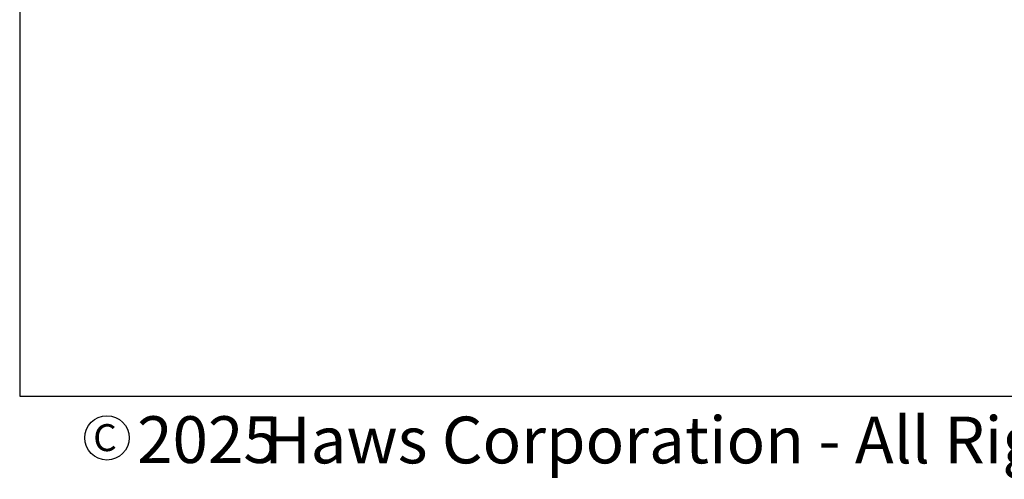
# Model space of a CAD drawing. Extents: x 0.3 to 10.6, y 0 to 7.8.
# Drawn here: x 0.3 to 2.4, y 0 to 1 of the extents above; entities that cross this region are included whole.
import ezdxf
from ezdxf.enums import TextEntityAlignment as Align

# ---------------------------------------------------------------- set-up
doc = ezdxf.new("R2010")
doc.units = 0
doc.header["$MEASUREMENT"] = 0
doc.layers.get('0').update_dxf_attribs({"color": 1, "linetype": 'CONTINUOUS'})
for name, color, linetype in [('zBORDER', 8, 'CONTINUOUS'), ('zPAGE', 4, 'CONTINUOUS'), ('zTRADEMARK', 9, 'CONTINUOUS')]:
    doc.layers.add(name, color=color, linetype=linetype)
doc.styles.add('ARIAL', font='ARIAL.TTF')

# ---------------------------------------------------------------- blocks, each defined once
blk = doc.blocks.new('A SIZE_INST')
at = {"layer": 'zBORDER'}
for p, q in [((0.2638, 7.7875), (0.2638, 0.1725)), ((0.2638, 0.1725), (10.4563, 0.1725))]:
    blk.add_line(p, q, dxfattribs=at)
at = {"layer": 'zTRADEMARK', "color": 4}
blk.add_circle((0.4503, 0.0836), 0.0474, dxfattribs=at)
at = {"layer": 'zBORDER', "color": 4, "style": 'ARIAL'}
for tag, height, p in [('#1', 0.045, (6.4193, 0.5197)), ('#2', 0.045, (6.8239, 0.5155)), ('REVNAME', 0.045, (7.0574, 0.5158)), ('PART#', 0.07, (10.1105, 0.4999)), ('MODEL(S)', 0.08, (8.4981, 0.4525)), ('NAME1', 0.045, (6.4588, 0.364)), ('NAME2', 0.045, (7.0567, 0.3632)), ('TITLE:', 0.08, (8.4959, 0.3278)), ('REV.', 0.07, (10.1282, 0.3073)), ('NAME3', 0.045, (6.4999, 0.2116)), ('1', 0.0504, (10.0824, 0.2116)), ('X', 0.0504, (10.3312, 0.2116))]:
    blk.add_attdef(tag, text='', height=height, dxfattribs=at).set_placement(p, align=Align.MIDDLE_CENTER)
at = {"layer": 'zBORDER', "color": 4, "style": 'ARIAL', "width": 0.9}
for tag, p in [('DATE2', (6.9573, 0.2116)), ('SC', (7.5641, 0.2116)), ('DWG.TYPE', (8.879, 0.2116))]:
    blk.add_attdef(tag, text='', height=0.045, dxfattribs=at).set_placement(p, align=Align.MIDDLE_CENTER)
at = {"layer": 'zBORDER', "color": 4, "style": 'ARIAL'}
blk.add_attdef('YR', (0.5148, 0.0298), '', height=0.1, dxfattribs=at)
at = {"layer": 'zPAGE', "color": 4, "style": 'ARIAL'}
blk.add_attdef("PG#'S", (10.6009, 6.462), '', height=0.1, rotation=90, dxfattribs=at)
at = {"layer": 'zTRADEMARK', "color": 4, "style": 'ARIAL'}
for s, height, p in [('         Haws Corporation - All Rights Reserved.', 0.1, (0.5112, 0.029)), ('C', 0.0577, (0.4209, 0.0552))]:
    blk.add_text(s, height=height, dxfattribs=at).set_placement(p)

msp = doc.modelspace()

# ---------------------------------------------------------------- block references
ref = msp.add_blockref('A SIZE_INST', (0, 0))
ref.add_attrib('YR', '2025', (0.5148, 0.02977), dxfattribs={"layer": 'zBORDER', "color": 4, "height": 0.1, "style": 'ARIAL'})

doc.saveas('drawing.dxf')
